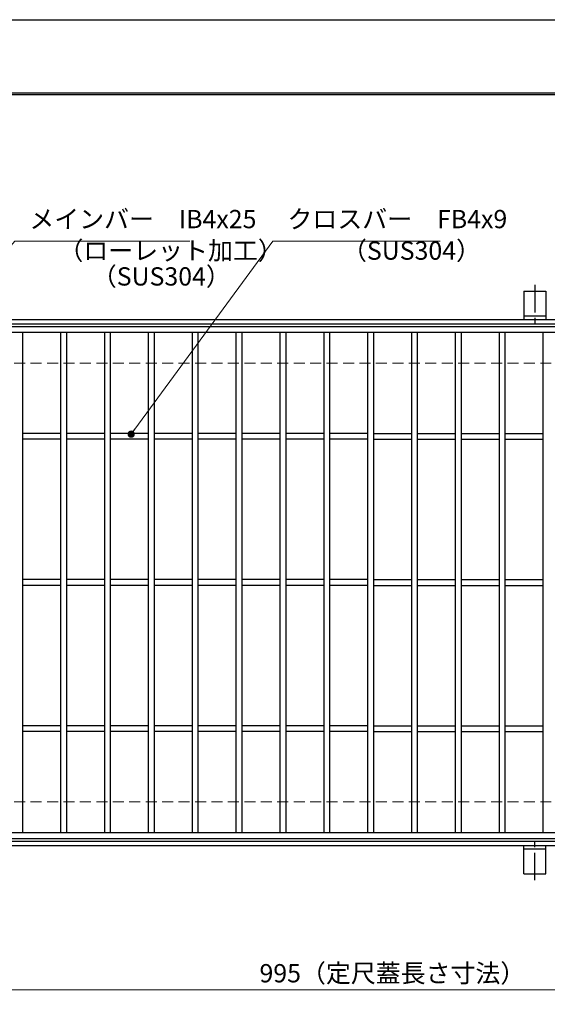
# Model space of a CAD drawing. Extents: x 0 to 2100, y 0 to 1485.
# Drawn here: x 502 to 863, y 811 to 1485 of the extents above; entities that cross this region are included whole.
import ezdxf

# ---------------------------------------------------------------- set-up
doc = ezdxf.new("R2010")
doc.units = 0
doc.header["$LTSCALE"] = 15
doc.header["$MEASUREMENT"] = 0
doc.linetypes.add('CENTER', pattern=[2, 1.25, -0.25, 0.25, -0.25])
doc.linetypes.add('DASHED', pattern=[0.75, 0.5, -0.25])
doc.layers.get('0').update_dxf_attribs({"color": 5, "linetype": 'CONTINUOUS'})
doc.layers.get('DEFPOINTS').update_dxf_attribs({"color": 250, "linetype": 'CONTINUOUS'})
doc.layers.add('7-図\u3000枠', color=160, linetype='CONTINUOUS')
for name, color, linetype, lineweight in [('アンカー', 7, 'CONTINUOUS', 25), ('寸法注釈', 30, 'CONTINUOUS', 18), ('枠', 7, 'CONTINUOUS', 25), ('溝開口', 254, 'DASHED', 18), ('蓋', 5, 'CONTINUOUS', 25)]:
    doc.layers.add(name, color=color, linetype=linetype, lineweight=lineweight)
doc.styles.add('BIGFONT', font='romans.shx', dxfattribs={"width": 0.7336, "bigfont": 'extfont.shx'})
doc.styles.get("Standard").update_dxf_attribs({"font": 'ROMANS.SHX', "width": 0.8, "height": 12.5, "bigfont": 'EXTFONT.SHX'})
doc.dimstyles.get("Standard").update_dxf_attribs({"dimscale": 5, "dimtxt": 12.5, "dimasz": 2, "dimexe": 0.5, "dimexo": 0.5, "dimgap": 0.5, "dimtad": 3, "dimdec": 4, "dimdsep": 46, "dimtxsty": 'Standard', "dimblk1": 'OPEN', "dimblk2": 'OPEN', "dimsah": 1, "dimcen": 0, "dimclrd": 30, "dimclre": 30, "dimclrt": 256, "dimadec": 4, "dimazin": 2, "dimtfac": 1, "dimtdec": 4, "dimtmove": 0, "dimatfit": 3, "dimldrblk": 'OPEN', "dimfxl": 0, "dimtolj": 1, "dimlwd": -1, "dimlwe": -1, "dimarcsym": 0})

# ---------------------------------------------------------------- blocks, each defined once
blk = doc.blocks.new('_OPEN')
at = {"color": 0, "linetype": 'ByBlock'}
for p, q in [((-1, 0.17), (0, 0)), ((0, 0), (-1, -0.17)), ((0, 0), (-1, 0))]:
    blk.add_line(p, q, dxfattribs=at)
blk = doc.blocks.new('*D123')
at = {"layer": 'DEFPOINTS', "color": 0}
for p in [(259.55, 924.98), (1254.55, 919.98), (1254.55, 821.45)]:
    blk.add_point(p, dxfattribs=at)
at = {"layer": '寸法注釈', "color": 30}
for p, q in [((259.55, 919.98), (259.55, 811.45)), ((1254.55, 914.98), (1254.55, 811.45)), ((264.55, 821.45), (1249.55, 821.45))]:
    blk.add_line(p, q, dxfattribs=at)
at = {"layer": '寸法注釈', "color": 30, "xscale": 5, "yscale": 5, "zscale": 5, "rotation": 180}
blk.add_blockref('_OPEN', (259.55, 821.45), dxfattribs=at)
at = {"layer": '寸法注釈', "color": 30, "xscale": 5, "yscale": 5, "zscale": 5}
blk.add_blockref('_OPEN', (1254.55, 821.45), dxfattribs=at)
at = {"layer": '寸法注釈', "color": 7, "insert": (757.05, 832.7), "char_height": 12.5, "attachment_point": 5, "style": 'BIGFONT'}
blk.add_mtext('\\A1;995（定尺蓋長さ寸法）', dxfattribs=at)
blk = doc.blocks.new('_Dot')
at = {"color": 0, "linetype": 'ByBlock', "lineweight": -2}
blk.add_line((-0.5, 0), (-1, 0), dxfattribs=at)
at = {"color": 0, "linetype": 'ByBlock', "const_width": 0.5}
blk.add_lwpolyline([(-0.25, 0, 1), (0.25, 0, 1)], format="xyb", close=True, dxfattribs=at)
blk = doc.blocks.new('A$C5D7C781A')
at = {"layer": 'アンカー', "color": 6, "linetype": 'CENTER'}
blk.add_line((7.5, 28.02), (7.5, 0), dxfattribs=at)
at = {"layer": 'アンカー'}
for p, q in [((0, 23.76), (0, 4.45)), ((0, 23.76), (15, 23.76)), ((15, 23.76), (15, 4.45)), ((15, 6.75), (0, 6.75)), ((0, 4.45), (15, 4.45))]:
    blk.add_line(p, q, dxfattribs=at)

msp = doc.modelspace()

# ---------------------------------------------------------------- linework, layer by layer
at = {"layer": '7-図\u3000枠', "color": 253}
for p, q in [((75, 1435), (2050, 1435)), ((76.25, 1433.75), (2048.75, 1433.75))]:
    msp.add_line(p, q, dxfattribs=at)
at = {"layer": 'DEFPOINTS'}
msp.add_line((0, 1485), (2100, 1485), dxfattribs=at)
at = {"layer": '枠'}
for p, q in [((254.55, 1279.98), (1459.55, 1279.98)), ((257.55, 1276.98), (1457.71, 1276.98)), ((257.55, 922.98), (1461.39, 922.98)), ((254.55, 919.98), (1459.55, 919.98))]:
    msp.add_line(p, q, dxfattribs=at)
at = {"layer": '溝開口'}
for p, q in [((284.55, 1249.98), (1254.55, 1249.98)), ((284.55, 949.98), (1254.55, 949.98))]:
    msp.add_line(p, q, dxfattribs=at)
at = {"layer": '蓋'}
for p, q in [((1254.55, 1274.98), (259.55, 1274.98)), ((1254.55, 1270.98), (259.55, 1270.98)), ((504.05, 1270.98), (504.05, 928.98)), ((530.05, 1270.98), (530.05, 928.98)), ((534.05, 1270.98), (534.05, 928.98)), ((560.05, 1270.98), (560.05, 928.98)), ((564.05, 1270.98), (564.05, 928.98)), ((590.05, 1270.98), (590.05, 928.98)), ((594.05, 1270.98), (594.05, 928.98)), ((620.05, 1270.98), (620.05, 928.98)), ((624.05, 1270.98), (624.05, 928.98)), ((650.05, 1270.98), (650.05, 928.98)), ((654.05, 1270.98), (654.05, 928.98)), ((680.05, 1270.98), (680.05, 928.98)), ((684.05, 1270.98), (684.05, 928.98)), ((710.05, 1270.98), (710.05, 928.98)), ((714.05, 1270.98), (714.05, 928.98)), ((740.05, 1270.98), (740.05, 928.98)), ((744.05, 1270.98), (744.05, 928.98)), ((770.05, 1270.98), (770.05, 928.98)), ((774.05, 1270.98), (774.05, 928.98)), ((800.05, 1270.98), (800.05, 928.98)), ((804.05, 1270.98), (804.05, 928.98)), ((830.05, 1270.98), (830.05, 928.98)), ((834.05, 1270.98), (834.05, 928.98)), ((860.05, 1270.98), (860.05, 928.98)), ((530.05, 1201.98), (504.05, 1201.98)), ((560.05, 1201.98), (534.05, 1201.98)), ((590.05, 1201.98), (564.05, 1201.98)), ((620.05, 1201.98), (594.05, 1201.98)), ((650.05, 1201.98), (624.05, 1201.98)), ((680.05, 1201.98), (654.05, 1201.98)), ((710.05, 1201.98), (684.05, 1201.98)), ((740.05, 1201.98), (714.05, 1201.98)), ((744.05, 1201.98), (770.05, 1201.98)), ((774.05, 1201.98), (800.05, 1201.98)), ((804.05, 1201.98), (830.05, 1201.98)), ((834.05, 1201.98), (860.05, 1201.98)), ((530.05, 1197.98), (504.05, 1197.98)), ((560.05, 1197.98), (534.05, 1197.98)), ((590.05, 1197.98), (564.05, 1197.98)), ((620.05, 1197.98), (594.05, 1197.98)), ((650.05, 1197.98), (624.05, 1197.98)), ((680.05, 1197.98), (654.05, 1197.98)), ((710.05, 1197.98), (684.05, 1197.98)), ((740.05, 1197.98), (714.05, 1197.98)), ((744.05, 1197.98), (770.05, 1197.98)), ((774.05, 1197.98), (800.05, 1197.98)), ((804.05, 1197.98), (830.05, 1197.98)), ((834.05, 1197.98), (860.05, 1197.98)), ((530.05, 1101.98), (504.05, 1101.98)), ((530.05, 1097.98), (504.05, 1097.98)), ((560.05, 1101.98), (534.05, 1101.98)), ((560.05, 1097.98), (534.05, 1097.98)), ((590.05, 1101.98), (564.05, 1101.98)), ((590.05, 1097.98), (564.05, 1097.98)), ((620.05, 1101.98), (594.05, 1101.98)), ((620.05, 1097.98), (594.05, 1097.98)), ((650.05, 1101.98), (624.05, 1101.98)), ((650.05, 1097.98), (624.05, 1097.98)), ((680.05, 1101.98), (654.05, 1101.98)), ((680.05, 1097.98), (654.05, 1097.98)), ((710.05, 1101.98), (684.05, 1101.98)), ((710.05, 1097.98), (684.05, 1097.98)), ((740.05, 1101.98), (714.05, 1101.98)), ((740.05, 1097.98), (714.05, 1097.98)), ((744.05, 1101.98), (770.05, 1101.98)), ((744.05, 1097.98), (770.05, 1097.98)), ((774.05, 1101.98), (800.05, 1101.98)), ((774.05, 1097.98), (800.05, 1097.98)), ((804.05, 1101.98), (830.05, 1101.98)), ((804.05, 1097.98), (830.05, 1097.98)), ((834.05, 1101.98), (860.05, 1101.98)), ((834.05, 1097.98), (860.05, 1097.98)), ((530.05, 1001.98), (504.05, 1001.98)), ((530.05, 997.98), (504.05, 997.98)), ((560.05, 1001.98), (534.05, 1001.98)), ((560.05, 997.98), (534.05, 997.98)), ((590.05, 1001.98), (564.05, 1001.98)), ((590.05, 997.98), (564.05, 997.98)), ((620.05, 1001.98), (594.05, 1001.98)), ((620.05, 997.98), (594.05, 997.98)), ((650.05, 1001.98), (624.05, 1001.98)), ((650.05, 997.98), (624.05, 997.98)), ((680.05, 1001.98), (654.05, 1001.98)), ((680.05, 997.98), (654.05, 997.98)), ((710.05, 1001.98), (684.05, 1001.98)), ((710.05, 997.98), (684.05, 997.98)), ((740.05, 1001.98), (714.05, 1001.98)), ((740.05, 997.98), (714.05, 997.98)), ((744.05, 1001.98), (770.05, 1001.98)), ((744.05, 997.98), (770.05, 997.98)), ((774.05, 1001.98), (800.05, 1001.98)), ((774.05, 997.98), (800.05, 997.98)), ((804.05, 1001.98), (830.05, 1001.98)), ((804.05, 997.98), (830.05, 997.98)), ((834.05, 1001.98), (860.05, 1001.98)), ((834.05, 997.98), (860.05, 997.98)), ((259.55, 928.98), (1254.55, 928.98)), ((259.55, 924.98), (1254.55, 924.98))]:
    msp.add_line(p, q, dxfattribs=at)

# ---------------------------------------------------------------- block references
at = {"layer": 'アンカー'}
msp.add_blockref('A$C5D7C781A', (847.05, 1275.52), dxfattribs=at)
at = {"layer": 'アンカー', "xscale": -1, "rotation": 180}
msp.add_blockref('A$C5D7C781A', (847.05, 924.43), dxfattribs=at)

# ---------------------------------------------------------------- texts
at = {"layer": '寸法注釈', "color": 7, "char_height": 12.5, "attachment_point": 7, "style": 'BIGFONT'}
for s, insert in [('メインバー\u3000IB4x25', (508.63, 1338.45)), ('クロスバー\u3000FB4x9', (685.28, 1338.45)), ('（ローレット加工）', (528.55, 1316.89)), ('（SUS304）', (722.55, 1316.89)), ('（SUS304）', (551.39, 1299.23))]:
    msp.add_mtext(s, dxfattribs=dict(at, insert=insert))

# ---------------------------------------------------------------- dimensions: what is measured, and where the dimension line sits
at = {"layer": '寸法注釈'}
dim = msp.add_linear_dim(base=(1254.55, 821.45), p1=(259.55, 924.98), p2=(1254.55, 919.98), text='<>（定尺蓋長さ寸法）', dimstyle='Standard', override={"dimscale": 5, "dimtxt": 2.5, "dimasz": 1, "dimexe": 2, "dimexo": 1, "dimgap": 1, "dimtad": 3, "dimtih": 0, "dimtoh": 0, "dimdec": 1, "dimzin": 8, "dimtxsty": 'BIGFONT', "dimblk": 'Dot', "dimcen": -0.09, "dimclrd": 30, "dimclre": 30, "dimclrt": 7, "dimadec": 1, "dimtdec": 1, "dimtofl": 1, "dimldrblk": 'Dot', "dimtvp": 1, "dimtzin": 8}, dxfattribs=at)
dim.commit()
dim.dimension.update_dxf_attribs({"geometry": '*D123', "text_midpoint": (757.05, 832.7)})

# ---------------------------------------------------------------- leaders
at = {"layer": '寸法注釈', "annotation_type": 0, "has_hookline": 1, "hookline_direction": 0}
for points, text_width in [([(414.05, 1235.7), (498.63, 1333.45), (503.63, 1333.45)], 109.78), ([(578.32, 1201.48), (675.28, 1333.45), (680.28, 1333.45)], 104.36)]:
    msp.add_leader(points, dimstyle='Standard', override={"dimscale": 5, "dimtxt": 2.5, "dimasz": 1, "dimexe": 2, "dimexo": 1, "dimgap": 1, "dimtad": 3, "dimtih": 0, "dimtoh": 0, "dimdec": 1, "dimzin": 8, "dimtxsty": 'BIGFONT', "dimcen": -0.09, "dimclrd": 30, "dimclre": 30, "dimclrt": 7, "dimadec": 1, "dimtdec": 1, "dimtofl": 1, "dimldrblk": 'Dot', "dimtvp": 1, "dimtzin": 8}, dxfattribs=dict(at, text_width=text_width))

doc.saveas('drawing.dxf')
